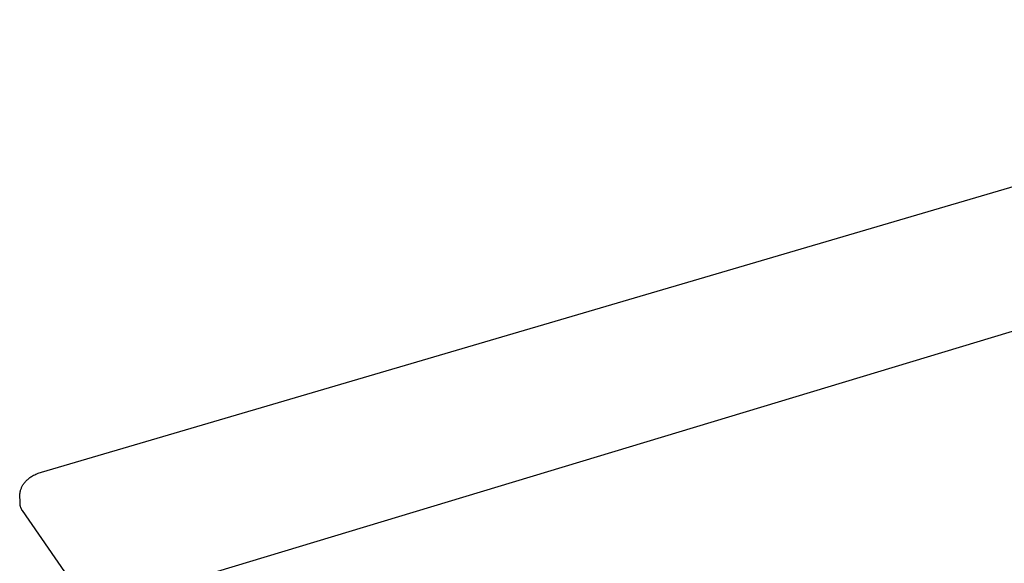
# Model space of a CAD drawing. Units: millimetres. Extents: x -1063 to 1078, y -823 to 793.
# Drawn here: x -1063 to -758, y -499 to -331 of the extents above; entities that cross this region are included whole.
import ezdxf

# ---------------------------------------------------------------- set-up
doc = ezdxf.new("R2010")
doc.units = ezdxf.units.MM
doc.header["$MEASUREMENT"] = 0
doc.layers.add('Make2D$visible$lines', color=7, linetype='Continuous', true_color=0x000000)

msp = doc.modelspace()

# ---------------------------------------------------------------- linework, layer by layer
at = {"layer": 'Make2D$visible$lines', "color": 7, "true_color": 0xffffff}
for p, q in [((-436.38, -331.32), (-1007.18, -503.54)), ((-1056.08, -471.11), (-741.54, -378.74)), ((-1058.59, -472.14), (-1058.24, -471.96)), ((-1058.24, -471.96), (-1057.89, -471.79)), ((-1057.89, -471.79), (-1057.54, -471.63)), ((-1057.54, -471.63), (-1057.18, -471.48)), ((-1057.18, -471.48), (-1056.82, -471.34)), ((-1056.82, -471.34), (-1056.45, -471.22)), ((-1056.45, -471.22), (-1056.08, -471.11)), ((-1061.85, -475.09), (-1061.73, -474.9)), ((-1061.73, -474.9), (-1061.6, -474.71)), ((-1061.6, -474.71), (-1061.42, -474.47)), ((-1061.42, -474.47), (-1061.23, -474.24)), ((-1061.23, -474.24), (-1061.03, -474.02)), ((-1061.03, -474.02), (-1060.82, -473.8)), ((-1060.82, -473.8), (-1060.61, -473.58)), ((-1060.61, -473.58), (-1060.39, -473.38)), ((-1060.39, -473.38), (-1060.16, -473.18)), ((-1060.16, -473.18), (-1059.93, -473)), ((-1059.93, -473), (-1059.69, -472.82)), ((-1059.69, -472.82), (-1059.44, -472.64)), ((-1059.44, -472.64), (-1059.19, -472.48)), ((-1059.19, -472.48), (-1058.93, -472.33)), ((-1058.93, -472.33), (-1058.59, -472.14)), ((-1062.83, -478.13), (-1062.8, -477.83)), ((-1062.8, -477.83), (-1062.75, -477.53)), ((-1062.75, -477.53), (-1062.7, -477.23)), ((-1062.7, -477.23), (-1062.64, -476.93)), ((-1062.64, -476.93), (-1062.58, -476.71)), ((-1062.58, -476.71), (-1062.51, -476.5)), ((-1062.51, -476.5), (-1062.44, -476.29)), ((-1062.44, -476.29), (-1062.36, -476.08)), ((-1062.36, -476.08), (-1062.27, -475.88)), ((-1062.27, -475.88), (-1062.17, -475.67)), ((-1062.17, -475.67), (-1062.07, -475.47)), ((-1062.07, -475.47), (-1061.96, -475.28)), ((-1061.96, -475.28), (-1061.85, -475.09)), ((-1062.87, -478.74), (-1062.86, -478.43)), ((-1062.87, -479.04), (-1062.87, -478.74)), ((-1062.87, -479.35), (-1062.87, -479.04)), ((-1062.87, -479.36), (-1062.85, -480.81)), ((-1062.86, -478.43), (-1062.83, -478.13)), ((-1062.85, -480.81), (-1062.85, -480.94)), ((-1062.85, -480.94), (-1062.84, -481.07)), ((-1062.84, -481.07), (-1062.82, -481.19)), ((-1062.82, -481.19), (-1062.81, -481.32)), ((-1062.81, -481.32), (-1062.78, -481.45)), ((-1062.78, -481.45), (-1062.76, -481.57)), ((-1062.76, -481.57), (-1062.73, -481.7)), ((-1062.73, -481.7), (-1062.69, -481.82)), ((-1062.69, -481.82), (-1062.66, -481.94)), ((-1062.66, -481.94), (-1062.61, -482.06)), ((-1062.61, -482.06), (-1062.57, -482.18)), ((-1062.57, -482.18), (-1062.52, -482.3)), ((-1062.52, -482.3), (-1062.46, -482.42)), ((-1062.46, -482.42), (-1062.4, -482.53)), ((-1062.4, -482.53), (-1062.34, -482.64)), ((-1062.34, -482.64), (-1062.28, -482.76)), ((-1062.28, -482.76), (-1062.21, -482.86)), ((-1062.21, -482.86), (-1062.13, -482.97)), ((-1062.13, -482.97), (-886.14, -737.49))]:
    msp.add_line(p, q, dxfattribs=at)

doc.saveas('drawing.dxf')
